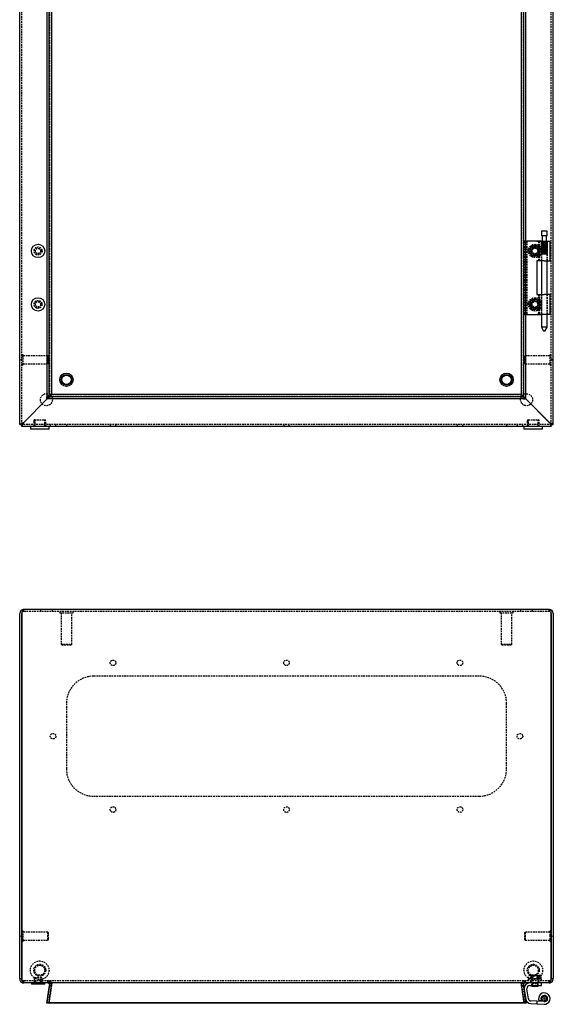
# Model space of a CAD drawing. Extents: x -978 to 916, y -96 to 1381.
# Drawn here: x -527 to -127, y -96 to 642 of the extents above; entities that cross this region are included whole.
import ezdxf

# ---------------------------------------------------------------- set-up
doc = ezdxf.new("R2010")
doc.units = 0
doc.linetypes.add('HIDDEN', pattern=[1.905, 1.27, -0.635])
doc.layers.get('0').update_dxf_attribs({"linetype": 'CONTINUOUS'})

msp = doc.modelspace()

# ---------------------------------------------------------------- linework, layer by layer
at = {"color": 7, "linetype": 'CONTINUOUS'}
for p, q in [((-526.88, 339.04), (-526.88, 935.98)), ((-126.88, 339.04), (-126.88, 935.98)), ((-506.26, 359.42), (-506.26, 917.1)), ((-504.77, 359.42), (-504.77, 917.1)), ((-148.98, 357.92), (-148.98, 915.6)), ((-147.49, 357.92), (-147.49, 915.6)), ((-502.88, 361.51), (-502.88, 913.54)), ((-150.87, 913.51), (-150.87, 361.48)), ((-135.85, 483.81), (-135.85, 480.31)), ((-135.33, 483.81), (-135.85, 483.81)), ((-135.33, 480.31), (-135.85, 480.31)), ((-131.4, 483.81), (-135.33, 483.81)), ((-131.4, 480.31), (-135.33, 480.31)), ((-135.23, 480.31), (-135.23, 476.31)), ((-132.03, 476.31), (-132.03, 480.31)), ((-131.4, 480.31), (-131.4, 483.81)), ((-147.49, 476.51), (-143.81, 476.51)), ((-143.81, 476.51), (-139.13, 476.51)), ((-139.13, 476.31), (-139.13, 476.51)), ((-139.13, 476.51), (-135.63, 476.51)), ((-139.13, 476.31), (-133.84, 476.31)), ((-135.63, 476.51), (-135.63, 476.31)), ((-133.84, 476.31), (-129.33, 476.31)), ((-129.33, 461.51), (-129.33, 476.31)), ((-139.33, 461.51), (-139.33, 436.51)), ((-133.84, 461.51), (-139.33, 461.51)), ((-139.23, 461.51), (-139.23, 436.51)), ((-135.85, 461.51), (-135.85, 436.51)), ((-133.84, 461.51), (-129.33, 461.51)), ((-131.4, 436.51), (-131.4, 461.51)), ((-139.33, 436.51), (-133.84, 436.51)), ((-129.33, 436.51), (-133.84, 436.51)), ((-129.33, 421.71), (-129.33, 436.51)), ((-147.49, 421.51), (-143.81, 421.51)), ((-143.81, 421.51), (-139.13, 421.51)), ((-139.13, 421.71), (-139.13, 421.51)), ((-139.13, 421.71), (-133.84, 421.71)), ((-139.13, 421.51), (-135.85, 421.51)), ((-135.85, 421.71), (-135.85, 411.81)), ((-133.84, 421.71), (-129.33, 421.71)), ((-131.4, 411.81), (-131.4, 421.71)), ((-135.85, 411.81), (-134.12, 408.81)), ((-135.33, 411.81), (-135.85, 411.81)), ((-131.4, 411.81), (-135.33, 411.81)), ((-134, 408.81), (-134.12, 408.81)), ((-133.13, 408.81), (-134, 408.81)), ((-133.13, 408.81), (-131.4, 411.81)), ((-523.88, 340.51), (-506.26, 358.13)), ((-506.25, 358.13), (-523.83, 340.48)), ((-506.47, 359.61), (-506.26, 359.82)), ((-148.78, 359.61), (-506.47, 359.61)), ((-506.47, 358.13), (-506.47, 359.61)), ((-148.78, 358.13), (-506.47, 358.13)), ((-506.26, 359.42), (-504.77, 359.42)), ((-150.87, 361.51), (-502.88, 361.51)), ((-148.98, 357.92), (-149.19, 358.13)), ((-147.49, 357.92), (-148.98, 357.92)), ((-148.78, 358.13), (-148.78, 359.61)), ((-147.49, 358.14), (-129.85, 340.55)), ((-129.88, 340.51), (-147.49, 358.13)), ((-524.38, 339.74), (-523.88, 340.51)), ((-524.38, 339.74), (-524.38, 340.12)), ((-129.1, 340.01), (-129.88, 340.51)), ((-129.1, 340.01), (-129.49, 340.01)), ((-526.88, 339.04), (-525.38, 339.04)), ((-526.88, 339.01), (-526.88, 339.04)), ((-526.88, 339.01), (-525.38, 339.01)), ((-525.38, 339.01), (-525.38, 339.04)), ((-525.38, 337.51), (-525.38, 339.01)), ((-525.35, 339.01), (-525.38, 339.01)), ((-525.38, 337.51), (-525.35, 337.51)), ((-525.35, 339.01), (-525.35, 337.51)), ((-514.47, 337.51), (-525.35, 337.51)), ((-518.88, 337.51), (-518.88, 335.51)), ((-504.88, 335.51), (-518.88, 335.51)), ((-509.28, 337.51), (-514.47, 337.51)), ((-144.47, 337.51), (-509.28, 337.51)), ((-504.88, 335.51), (-504.88, 337.51)), ((-148.88, 337.51), (-148.88, 335.51)), ((-134.88, 335.51), (-148.88, 335.51)), ((-139.28, 337.51), (-144.47, 337.51)), ((-128.4, 337.51), (-139.28, 337.51)), ((-134.88, 335.51), (-134.88, 337.51)), ((-128.4, 337.51), (-128.4, 339.01)), ((-128.38, 339.01), (-128.4, 339.01)), ((-128.38, 337.51), (-128.4, 337.51)), ((-128.38, 339.04), (-126.88, 339.04)), ((-128.38, 339.04), (-128.38, 339.01)), ((-128.38, 337.51), (-128.38, 339.01)), ((-126.88, 339.01), (-128.38, 339.01)), ((-126.88, 339.01), (-126.88, 339.04)), ((-129.88, 200.28), (-523.88, 200.28)), ((-526.88, -76.22), (-526.88, 197.28)), ((-525.38, 197.28), (-525.38, -76.22)), ((-525.38, -76.22), (-525.38, 197.28)), ((-128.38, -76.22), (-128.38, 197.28)), ((-128.38, 197.28), (-128.38, -76.22)), ((-126.88, 197.28), (-126.88, -76.22)), ((-525.38, -40.97), (-525.38, -40.97)), ((-128.38, -40.97), (-128.38, -40.97)), ((-525.38, -48.47), (-525.38, -48.47)), ((-128.38, -48.47), (-128.38, -48.47)), ((-526.88, -76.72), (-526.88, -76.22)), ((-525.38, -76.72), (-526.88, -76.72)), ((-525.38, -76.72), (-525.38, -76.22)), ((-524.65, -79.62), (-523.88, -79.72)), ((-129.92, -79.72), (-523.95, -79.72)), ((-518.13, -79.72), (-518.13, -80.72)), ((-510.24, -80.72), (-518.13, -80.72)), ((-508.13, -80.72), (-510.24, -80.72)), ((-508.13, -80.72), (-508.13, -79.72)), ((-502.88, -80.23), (-504.38, -80.23)), ((-135.63, -81.72), (-135.63, -79.72)), ((-129.92, -79.72), (-129.88, -79.72)), ((-129.87, -79.72), (-129.88, -79.72)), ((-129.38, -79.62), (-129.87, -79.72)), ((-129.87, -79.72), (-129.85, -79.72)), ((-129.8, -79.72), (-129.85, -79.72)), ((-128.38, -76.22), (-128.38, -76.72)), ((-126.88, -76.72), (-128.38, -76.72)), ((-126.88, -76.72), (-126.88, -76.22)), ((-504.59, -81.43), (-506.47, -94.7)), ((-506.47, -94.91), (-504.59, -81.63)), ((-506.26, -94.7), (-504.39, -81.43)), ((-504.77, -94.91), (-502.91, -81.63)), ((-504.59, -81.43), (-504.59, -81.63)), ((-504.39, -81.43), (-502.91, -81.63)), ((-149.17, -81.43), (-147.28, -94.7)), ((-148.63, -84.27), (-147.57, -91.78)), ((-145.59, -91.5), (-146.65, -84)), ((-144.66, -81.72), (-135.63, -81.72)), ((-143.13, -81.72), (-143.13, -81.94)), ((-143.13, -81.94), (-142.73, -82.34)), ((-143.13, -81.94), (-141.08, -81.94)), ((-141.01, -82.34), (-142.73, -82.34)), ((-141.08, -81.94), (-138.13, -81.94)), ((-138.53, -82.34), (-141.01, -82.34)), ((-138.53, -82.34), (-138.13, -81.94)), ((-138.13, -81.94), (-138.13, -81.72)), ((-506.47, -94.7), (-506.47, -94.91)), ((-504.97, -94.91), (-506.47, -94.91)), ((-506.26, -94.7), (-504.77, -94.91)), ((-504.97, -94.88), (-504.97, -94.91)), ((-147.28, -94.91), (-504.97, -94.91)), ((-147.28, -94.7), (-504.74, -94.7)), ((-147.28, -94.7), (-147.28, -94.91)), ((-143.81, -95.22), (-139.13, -95.45)), ((-139.13, -93.45), (-143.71, -93.22)), ((-139.13, -93.45), (-139.13, -95.45)), ((-133.74, -93.71), (-139.13, -93.45)), ((-139.13, -95.45), (-133.84, -95.71)), ((-137.53, -93.23), (-135.71, -92.38))]:
    msp.add_line(p, q, dxfattribs=at)
at = {"color": 7, "linetype": 'HIDDEN'}
for p, q in [((-525.38, 339.04), (-525.38, 935.98)), ((-128.38, 339.04), (-128.38, 935.98)), ((-504.38, 361.33), (-504.38, 915.18)), ((-149.37, 913.68), (-149.37, 359.83)), ((-148.66, 476.51), (-148.63, 476.51)), ((-148.66, 476.51), (-148.66, 421.51)), ((-148.63, 476.51), (-147.57, 476.51)), ((-147.57, 476.51), (-147.49, 476.51)), ((-146.66, 476.51), (-146.66, 421.51)), ((-144.06, 471.07), (-142.93, 473.01)), ((-142.93, 473.01), (-140.63, 473.01)), ((-140.63, 473.01), (-138.32, 473.01)), ((-138.31, 473.01), (-138.32, 473.01)), ((-138.31, 473.01), (-136.01, 469.01)), ((-137.93, 476.31), (-137.93, 461.51)), ((-137.53, 476.31), (-137.53, 461.51)), ((-135.93, 476.31), (-135.93, 461.51)), ((-135.83, 466.86), (-135.83, 476.31)), ((-135.83, 476.31), (-135.83, 466.86)), ((-135.77, 466.86), (-135.77, 476.31)), ((-135.76, 476.31), (-135.77, 476.31)), ((-135.76, 476.31), (-135.76, 466.86)), ((-135.71, 476.31), (-135.71, 461.51)), ((-135.63, 476.31), (-135.63, 421.51)), ((-135.52, 476.31), (-135.52, 466.86)), ((-135.51, 466.86), (-135.51, 476.31)), ((-135.35, 467.31), (-135.35, 476.31)), ((-135.34, 466.86), (-135.34, 476.31)), ((-135.32, 476.31), (-135.34, 476.31)), ((-135.32, 476.31), (-135.32, 466.86)), ((-135.25, 467.31), (-135.25, 476.31)), ((-135.15, 467.31), (-135.15, 476.31)), ((-134.88, 476.31), (-134.88, 466.86)), ((-134.87, 467.31), (-134.87, 476.31)), ((-134.86, 466.86), (-134.86, 476.31)), ((-134.69, 467.31), (-134.69, 476.31)), ((-134.61, 466.86), (-134.61, 476.31)), ((-134.59, 476.31), (-134.61, 476.31)), ((-134.59, 476.31), (-134.59, 466.86)), ((-134.27, 467.31), (-134.27, 476.31)), ((-134.04, 467.31), (-134.04, 476.31)), ((-134.02, 476.31), (-134.02, 466.86)), ((-134, 466.86), (-134, 476.31)), ((-133.71, 466.86), (-133.71, 476.31)), ((-133.69, 476.31), (-133.71, 476.31)), ((-133.69, 476.31), (-133.69, 466.86)), ((-133.57, 467.31), (-133.57, 476.31)), ((-133.33, 467.31), (-133.33, 476.31)), ((-133.1, 476.31), (-133.1, 466.86)), ((-133.08, 466.86), (-133.08, 476.31)), ((-132.87, 467.31), (-132.87, 476.31)), ((-132.8, 466.86), (-132.8, 476.31)), ((-132.78, 476.31), (-132.8, 476.31)), ((-132.78, 476.31), (-132.78, 466.86)), ((-132.66, 467.31), (-132.66, 476.31)), ((-132.3, 467.31), (-132.3, 476.31)), ((-132.26, 476.31), (-132.26, 466.86)), ((-132.25, 466.86), (-132.25, 476.31)), ((-132.16, 467.31), (-132.16, 476.31)), ((-132.03, 466.86), (-132.03, 476.31)), ((-132.02, 476.31), (-132.03, 476.31)), ((-132.02, 476.31), (-132.02, 466.86)), ((-131.97, 467.31), (-131.97, 476.31)), ((-131.92, 467.31), (-131.92, 476.31)), ((-131.67, 476.31), (-131.67, 466.86)), ((-131.66, 466.86), (-131.66, 476.31)), ((-131.54, 466.86), (-131.54, 476.31)), ((-131.53, 476.31), (-131.54, 476.31)), ((-131.53, 476.31), (-131.53, 466.86)), ((-131.41, 466.86), (-131.41, 476.31)), ((-131.41, 476.31), (-131.41, 466.86)), ((-131.33, 461.51), (-131.33, 476.31)), ((-145.24, 469.01), (-144.12, 470.95)), ((-142.94, 465.01), (-145.24, 469.01)), ((-144.12, 470.95), (-144.06, 471.07)), ((-142.94, 465.01), (-142.93, 465.01)), ((-137.2, 466.95), (-138.32, 465.01)), ((-137.13, 467.07), (-137.2, 466.95)), ((-136.01, 469.01), (-137.13, 467.07)), ((-135.85, 466.81), (-135.85, 461.51)), ((-135.35, 467.31), (-135.83, 466.86)), ((-135.25, 467.31), (-135.83, 466.86)), ((-135.35, 467.31), (-135.77, 466.86)), ((-135.15, 467.31), (-135.76, 466.86)), ((-135.25, 467.31), (-135.52, 466.86)), ((-134.87, 467.31), (-135.51, 466.86)), ((-135.15, 467.31), (-135.34, 466.86)), ((-134.69, 467.31), (-135.32, 466.86)), ((-134.87, 467.31), (-134.88, 466.86)), ((-134.27, 467.31), (-134.86, 466.86)), ((-134.69, 467.31), (-134.61, 466.86)), ((-134.04, 467.31), (-134.59, 466.86)), ((-134.27, 467.31), (-134.02, 466.86)), ((-134.04, 467.31), (-133.71, 466.86)), ((-133.57, 467.31), (-134, 466.86)), ((-133.33, 467.31), (-133.69, 466.86)), ((-133.57, 467.31), (-133.1, 466.86)), ((-133.33, 467.31), (-132.8, 466.86)), ((-132.87, 467.31), (-133.08, 466.86)), ((-132.87, 467.31), (-132.26, 466.86)), ((-132.66, 467.31), (-132.78, 466.86)), ((-132.66, 467.31), (-132.03, 466.86)), ((-132.3, 467.31), (-131.67, 466.86)), ((-132.3, 467.31), (-132.25, 466.86)), ((-132.16, 467.31), (-131.54, 466.86)), ((-132.16, 467.31), (-132.02, 466.86)), ((-131.97, 467.31), (-131.41, 466.86)), ((-131.97, 467.31), (-131.66, 466.86)), ((-131.92, 467.31), (-131.41, 466.86)), ((-131.92, 467.31), (-131.53, 466.86)), ((-131.4, 461.51), (-131.4, 466.83)), ((-140.63, 465.01), (-142.93, 465.01)), ((-138.32, 465.01), (-140.63, 465.01)), ((-137.93, 436.51), (-137.93, 421.71)), ((-137.53, 436.51), (-137.53, 421.71)), ((-135.93, 436.51), (-135.93, 421.71)), ((-135.85, 436.51), (-135.85, 421.71)), ((-135.71, 436.51), (-135.71, 421.71)), ((-131.4, 421.71), (-131.4, 436.51)), ((-131.33, 421.71), (-131.33, 436.51)), ((-145.24, 429.01), (-144.12, 430.95)), ((-142.94, 425.01), (-145.24, 429.01)), ((-144.12, 430.95), (-144.06, 431.07)), ((-144.06, 431.07), (-142.93, 433.01)), ((-142.93, 433.01), (-140.63, 433.01)), ((-140.63, 433.01), (-138.32, 433.01)), ((-138.31, 433.01), (-138.32, 433.01)), ((-138.31, 433.01), (-136.01, 429.01)), ((-136.01, 429.01), (-137.13, 427.07)), ((-148.66, 421.51), (-148.63, 421.51)), ((-148.63, 421.51), (-147.57, 421.51)), ((-147.57, 421.51), (-147.49, 421.51)), ((-142.94, 425.01), (-142.93, 425.01)), ((-140.63, 425.01), (-142.93, 425.01)), ((-138.32, 425.01), (-140.63, 425.01)), ((-137.2, 426.95), (-138.32, 425.01)), ((-137.13, 427.07), (-137.2, 426.95)), ((-135.85, 421.51), (-135.63, 421.51)), ((-524.38, 391.26), (-525.38, 391.26)), ((-524.38, 389.9), (-524.38, 391.26)), ((-129.38, 391.26), (-129.38, 383.76)), ((-128.38, 391.26), (-129.38, 391.26)), ((-525.38, 387.81), (-526.02, 387.51)), ((-526.02, 387.51), (-525.38, 387.21)), ((-505.88, 390.51), (-524.38, 390.51)), ((-524.38, 383.76), (-524.38, 389.9)), ((-524.38, 384.51), (-505.88, 384.51)), ((-505.88, 389.42), (-505.88, 390.51)), ((-505.38, 390.01), (-505.88, 390.51)), ((-505.88, 384.51), (-505.88, 389.42)), ((-505.88, 384.51), (-505.38, 385.01)), ((-505.38, 389.1), (-505.38, 390.01)), ((-505.38, 385.01), (-505.38, 389.1)), ((-147.88, 390.51), (-148.38, 390.01)), ((-148.38, 390.01), (-148.38, 385.01)), ((-148.38, 385.01), (-147.88, 384.51)), ((-147.88, 390.51), (-147.88, 384.51)), ((-129.38, 390.51), (-147.88, 390.51)), ((-147.88, 384.51), (-129.38, 384.51)), ((-127.73, 387.51), (-128.38, 387.81)), ((-128.38, 387.21), (-127.73, 387.51)), ((-525.38, 383.76), (-524.38, 383.76)), ((-129.38, 383.76), (-128.38, 383.76)), ((-504.59, 359.99), (-506.47, 358.13)), ((-506.26, 359.82), (-504.59, 361.48)), ((-504.39, 361.3), (-506.26, 359.42)), ((-506.26, 358.13), (-505.88, 358.51)), ((-505.88, 358.5), (-506.25, 358.13)), ((-502.91, 361.3), (-504.77, 359.42)), ((-504.55, 361.49), (-504.59, 361.48)), ((-504.59, 359.99), (-504.59, 361.48)), ((-502.88, 361.51), (-504.55, 361.51)), ((-150.7, 360.01), (-504.55, 360.01)), ((-502.91, 361.3), (-504.39, 361.3)), ((-504.38, 359.64), (-504.38, 360.78)), ((-503.61, 361.51), (-503.61, 360.01)), ((-502.91, 361.3), (-502.89, 361.33)), ((-502.88, 361.33), (-502.88, 361.51)), ((-150.88, 360.78), (-149.38, 360.78)), ((-150.7, 361.51), (-150.87, 361.51)), ((-150.87, 361.48), (-150.87, 359.83)), ((-150.86, 359.83), (-150.85, 359.8)), ((-149.19, 358.13), (-150.85, 359.8)), ((-149.36, 359.8), (-150.85, 359.8)), ((-150.67, 361.48), (-150.7, 361.49)), ((-150.67, 361.48), (-148.78, 359.61)), ((-150.67, 361.48), (-150.67, 359.99)), ((-148.78, 358.13), (-150.67, 359.99)), ((-149.01, 360.01), (-150.14, 360.01)), ((-147.49, 357.92), (-149.36, 359.8)), ((-147.87, 358.51), (-147.49, 358.14)), ((-147.49, 358.13), (-147.87, 358.51)), ((-525.38, 337.51), (-523.88, 340.51)), ((-523.88, 340.44), (-524.38, 339.91)), ((-516.38, 341.54), (-516.38, 337.51)), ((-515.63, 342.51), (-512.02, 342.51)), ((-515.63, 342.51), (-515.63, 337.51)), ((-512.02, 342.51), (-508.13, 342.51)), ((-508.13, 337.51), (-508.13, 342.51)), ((-507.38, 337.51), (-507.38, 341.54)), ((-146.38, 341.54), (-146.38, 337.51)), ((-145.63, 342.51), (-142.02, 342.51)), ((-145.63, 342.51), (-145.63, 337.51)), ((-142.02, 342.51), (-138.13, 342.51)), ((-138.13, 337.51), (-138.13, 342.51)), ((-137.38, 337.51), (-137.38, 341.54)), ((-126.88, 339.01), (-129.88, 340.51)), ((-129.8, 340.51), (-129.28, 340.01)), ((-128.4, 339.01), (-525.35, 339.01)), ((-516.38, 339.01), (-516.38, 337.51)), ((-507.38, 337.51), (-507.38, 339.01)), ((-503.98, 339.01), (-503.98, 337.51)), ((-499.78, 337.51), (-499.78, 339.01)), ((-491.88, 339.01), (-491.88, 337.51)), ((-458.98, 339.01), (-458.98, 337.51)), ((-454.78, 337.51), (-454.78, 339.01)), ((-328.98, 339.01), (-328.98, 337.51)), ((-324.78, 337.51), (-324.78, 339.01)), ((-198.98, 339.01), (-198.98, 337.51)), ((-194.78, 337.51), (-194.78, 339.01)), ((-161.88, 339.01), (-161.88, 337.51)), ((-153.98, 339.01), (-153.98, 337.51)), ((-149.78, 337.51), (-149.78, 339.01)), ((-146.38, 339.01), (-146.38, 337.51)), ((-137.38, 337.51), (-137.38, 339.01)), ((-523.88, 198.78), (-523.88, 200.28)), ((-511.38, 200.28), (-511.38, 198.78)), ((-502.38, 198.78), (-502.38, 200.28)), ((-151.38, 200.28), (-151.38, 198.78)), ((-142.38, 198.78), (-142.38, 200.28)), ((-129.88, 198.78), (-129.88, 200.28)), ((-129.88, 198.78), (-523.88, 198.78)), ((-496.88, 198.78), (-496.88, 197.78)), ((-496.88, 197.78), (-486.88, 197.78)), ((-495.88, 197.78), (-495.88, 174.28)), ((-487.88, 174.28), (-487.88, 197.78)), ((-486.88, 197.78), (-486.88, 198.78)), ((-166.88, 198.78), (-166.88, 197.78)), ((-166.88, 197.78), (-156.88, 197.78)), ((-165.88, 197.78), (-165.88, 174.28)), ((-157.88, 174.28), (-157.88, 197.78)), ((-156.88, 197.78), (-156.88, 198.78)), ((-495.88, 174.28), (-487.88, 174.28)), ((-495.88, 174.28), (-495.38, 173.78)), ((-495.38, 173.78), (-488.38, 173.78)), ((-488.38, 173.78), (-487.88, 174.28)), ((-165.88, 174.28), (-157.88, 174.28)), ((-165.88, 174.28), (-165.38, 173.78)), ((-165.38, 173.78), (-158.38, 173.78)), ((-158.38, 173.78), (-157.88, 174.28)), ((-182.38, 150.28), (-471.38, 150.28)), ((-491.88, 129.78), (-491.88, 80.78)), ((-161.88, 80.78), (-161.88, 129.78)), ((-471.38, 60.28), (-182.38, 60.28)), ((-524.38, -40.97), (-525.38, -40.97)), ((-524.38, -47.6), (-524.38, -40.97)), ((-505.88, -41.72), (-524.38, -41.72)), ((-505.88, -47.03), (-505.88, -41.72)), ((-505.38, -42.22), (-505.88, -41.72)), ((-505.38, -46.64), (-505.38, -42.22)), ((-147.88, -41.72), (-148.38, -42.22)), ((-148.38, -42.22), (-148.38, -44.33)), ((-147.88, -41.72), (-147.88, -44.25)), ((-129.38, -41.72), (-147.88, -41.72)), ((-147.88, -44.25), (-147.88, -47.72)), ((-129.38, -40.97), (-129.38, -44.14)), ((-128.38, -40.97), (-129.38, -40.97)), ((-129.38, -44.14), (-129.38, -48.47)), ((-525.38, -44.42), (-526.02, -44.72)), ((-526.02, -44.72), (-525.38, -45.02)), ((-525.38, -48.47), (-524.38, -48.47)), ((-524.38, -48.47), (-524.38, -47.6)), ((-524.38, -47.72), (-505.88, -47.72)), ((-505.88, -47.72), (-505.88, -47.03)), ((-505.88, -47.72), (-505.38, -47.22)), ((-505.38, -47.22), (-505.38, -46.64)), ((-148.38, -44.33), (-148.38, -47.22)), ((-148.38, -47.22), (-147.88, -47.72)), ((-147.88, -47.72), (-129.38, -47.72)), ((-129.38, -48.47), (-128.38, -48.47)), ((-127.73, -44.72), (-128.38, -44.42)), ((-128.38, -45.02), (-127.73, -44.72)), ((-524.65, -79.62), (-524.26, -78.17)), ((-524.26, -78.17), (-523.88, -78.22)), ((-129.92, -78.22), (-523.95, -78.22)), ((-523.95, -78.22), (-523.95, -79.72)), ((-523.88, -79.72), (-523.88, -78.22)), ((-516.13, -76.22), (-516.13, -79.72)), ((-516.13, -78.22), (-516.13, -79.72)), ((-515.63, -75.72), (-510.63, -75.72)), ((-515.13, -75.72), (-515.13, -79.72)), ((-511.13, -79.72), (-511.13, -75.72)), ((-510.13, -79.72), (-510.13, -76.22)), ((-510.13, -79.72), (-510.13, -78.22)), ((-505.88, -78.22), (-505.88, -79.72)), ((-505.88, -79.72), (-505.88, -78.22)), ((-504.74, -80.23), (-503.61, -79.25)), ((-502.88, -79.25), (-504.38, -79.25)), ((-504.38, -80.23), (-504.38, -79.25)), ((-502.88, -80.23), (-502.88, -79.25)), ((-150.88, -79.25), (-149.38, -79.25)), ((-150.88, -80.23), (-150.88, -79.25)), ((-150.88, -80.23), (-149.38, -80.23)), ((-149.01, -80.23), (-150.14, -79.25)), ((-149.38, -80.23), (-149.38, -79.25)), ((-147.87, -79.72), (-147.87, -78.22)), ((-147.87, -78.22), (-147.87, -79.72)), ((-145.63, -76.72), (-135.63, -76.72)), ((-145.63, -76.72), (-145.63, -78.22)), ((-144.99, -74.13), (-145.24, -74.27)), ((-145.24, -76.34), (-145.24, -74.27)), ((-145.24, -76.34), (-145.2, -76.34)), ((-145.2, -76.34), (-145.2, -74.27)), ((-145.2, -76.34), (-145.17, -76.34)), ((-145.17, -76.34), (-145.17, -74.27)), ((-145.17, -76.34), (-144.42, -76.34)), ((-144.89, -74.07), (-144.99, -74.13)), ((-144.96, -74.17), (-144.32, -73.92)), ((-144.63, -73.92), (-144.89, -74.07)), ((-144.63, -73.92), (-144.42, -73.92)), ((-144.63, -76.34), (-144.63, -76.72)), ((-144.42, -73.92), (-144.37, -73.92)), ((-144.37, -76.34), (-144.42, -76.34)), ((-144.37, -73.92), (-141.36, -73.92)), ((-144.37, -76.34), (-143.63, -76.34)), ((-142.94, -74.27), (-144.09, -73.94)), ((-144.03, -78.22), (-143.28, -79.72)), ((-143.63, -74.27), (-141.36, -73.92)), ((-143.63, -76.34), (-143.63, -74.27)), ((-143.63, -76.34), (-141.36, -76.34)), ((-143.63, -78.22), (-143.63, -79.72)), ((-143.43, -74.27), (-143.44, -74.27)), ((-143.44, -76.34), (-143.44, -74.27)), ((-143.44, -76.34), (-143.43, -76.34)), ((-143.43, -74.27), (-143.43, -76.34)), ((-143.13, -79.58), (-143.28, -79.72)), ((-143.13, -76.72), (-143.13, -79.58)), ((-143.13, -76.72), (-143.13, -81.72)), ((-143.13, -79.58), (-138.13, -79.58)), ((-143.13, -79.72), (-142.73, -80.12)), ((-142.94, -74.27), (-142.93, -74.27)), ((-142.94, -74.27), (-142.94, -76.34)), ((-142.93, -76.34), (-142.93, -74.27)), ((-142.73, -80.12), (-140.63, -80.12)), ((-142.73, -80.12), (-142.73, -81.72)), ((-142.4, -76.34), (-142.4, -74.27)), ((-142.17, -74.27), (-142.16, -74.27)), ((-142.17, -74.27), (-142.17, -76.34)), ((-142.16, -76.34), (-142.16, -74.27)), ((-141.36, -73.92), (-136.63, -73.92)), ((-141.36, -76.34), (-139.09, -76.34)), ((-140.63, -80.12), (-138.53, -80.12)), ((-137.62, -74.27), (-139.89, -73.92)), ((-139.09, -74.27), (-139.09, -74.27)), ((-139.09, -74.27), (-139.09, -76.34)), ((-139.09, -76.34), (-139.09, -74.27)), ((-139.09, -76.34), (-136.09, -76.34)), ((-139.09, -76.34), (-139.09, -76.34)), ((-138.85, -76.34), (-138.85, -74.27)), ((-138.53, -80.12), (-138.13, -79.72)), ((-138.53, -81.72), (-138.53, -80.12)), ((-138.32, -76.34), (-138.32, -74.27)), ((-138.31, -74.27), (-138.32, -74.27)), ((-138.32, -74.27), (-138.32, -74.27)), ((-138.32, -76.34), (-138.31, -76.34)), ((-138.31, -74.27), (-138.31, -76.34)), ((-138.13, -79.58), (-138.13, -76.72)), ((-138.13, -81.72), (-138.13, -76.72)), ((-137.98, -79.72), (-138.13, -79.58)), ((-137.98, -79.72), (-137.23, -78.22)), ((-137.82, -74.27), (-137.82, -76.34)), ((-137.82, -76.34), (-137.82, -74.27)), ((-137.82, -74.27), (-137.82, -74.27)), ((-137.63, -79.72), (-137.63, -78.22)), ((-137.62, -76.34), (-137.62, -74.27)), ((-136.62, -74.04), (-136.93, -73.92)), ((-136.37, -74.07), (-136.63, -73.92)), ((-136.63, -76.72), (-136.63, -76.34)), ((-136.27, -74.13), (-136.37, -74.07)), ((-136.05, -74.27), (-136.29, -74.17)), ((-136.01, -74.27), (-136.27, -74.13)), ((-136.09, -76.34), (-136.09, -74.27)), ((-136.09, -76.34), (-136.05, -76.34)), ((-136.05, -76.34), (-136.05, -74.27)), ((-136.05, -76.34), (-136.01, -76.34)), ((-136.01, -76.34), (-136.01, -74.27)), ((-135.63, -78.22), (-135.63, -76.72)), ((-129.88, -78.22), (-129.92, -78.22)), ((-129.87, -78.22), (-129.88, -78.22)), ((-129.88, -78.22), (-129.88, -79.72)), ((-129.38, -78.17), (-129.87, -78.22)), ((-129.87, -79.72), (-129.87, -78.22)), ((-129.85, -78.22), (-129.87, -78.22)), ((-129.8, -78.22), (-129.85, -78.22)), ((-129.8, -79.72), (-129.33, -79.56)), ((-129.38, -79.62), (-129.38, -78.17)), ((-504.97, -94.7), (-503.09, -81.43)), ((-503.09, -81.63), (-504.97, -94.91)), ((-504.55, -81.22), (-504.55, -81.22)), ((-503.05, -81.22), (-503.05, -81.22)), ((-150.85, -81.63), (-149.36, -81.43)), ((-150.85, -81.63), (-148.98, -94.91)), ((-150.7, -81.22), (-150.7, -81.22)), ((-148.78, -94.7), (-150.67, -81.43)), ((-150.67, -81.63), (-148.78, -94.91)), ((-147.49, -94.7), (-149.36, -81.43)), ((-149.2, -81.22), (-149.2, -81.22)), ((-149.17, -81.43), (-149.17, -81.63)), ((-147.28, -94.91), (-149.17, -81.63)), ((-504.97, -94.7), (-506.47, -94.7)), ((-504.74, -94.7), (-504.97, -94.7)), ((-504.97, -94.7), (-504.97, -94.88)), ((-147.49, -94.7), (-148.98, -94.91)), ((-148.78, -94.7), (-148.78, -94.91)), ((-139.23, -93.44), (-139.33, -95.44)), ((-135.83, -91.1), (-135.25, -90.83)), ((-135.35, -91.54), (-135.83, -91.12)), ((-135.77, -92.02), (-135.35, -91.54)), ((-135.15, -92.23), (-135.76, -92.04)), ((-135.25, -90.83), (-135.52, -90.25)), ((-135.51, -90.23), (-134.87, -90.22)), ((-135.34, -92.84), (-135.15, -92.23)), ((-134.69, -92.78), (-135.32, -92.85)), ((-134.87, -90.22), (-134.88, -89.58)), ((-134.86, -89.57), (-134.27, -89.82)), ((-134.61, -93.41), (-134.69, -92.78)), ((-134.04, -93.09), (-134.59, -93.42)), ((-134.27, -89.82), (-134.02, -89.23)), ((-133.71, -93.64), (-134.04, -93.09)), ((-134, -89.22), (-133.57, -89.69)), ((-133.33, -93.12), (-133.69, -93.64)), ((-133.57, -89.69), (-133.1, -89.26)), ((-132.8, -93.48), (-133.33, -93.12)), ((-133.08, -89.26), (-132.87, -89.87)), ((-132.87, -89.87), (-132.26, -89.66)), ((-132.66, -92.85), (-132.78, -93.48)), ((-132.03, -92.97), (-132.66, -92.85)), ((-132.25, -89.67), (-132.3, -90.31)), ((-132.3, -90.31), (-131.67, -90.36)), ((-131.54, -92.19), (-132.16, -92.33)), ((-132.16, -92.33), (-132.02, -92.96)), ((-131.66, -90.38), (-131.97, -90.94)), ((-131.97, -90.94), (-131.41, -91.25)), ((-131.41, -91.27), (-131.92, -91.66)), ((-131.92, -91.66), (-131.53, -92.17))]:
    msp.add_line(p, q, dxfattribs=at)
for points in [[(-135.83, 466.86), (-135.85, 466.81), (-135.83, 466.81), (-135.77, 466.86)], [(-131.41, 466.86), (-131.45, 466.81), (-131.53, 466.81), (-131.66, 466.86)], [(-131.53, 466.86), (-131.45, 466.81), (-131.41, 466.81), (-131.41, 466.86)], [(-505.88, 358.51), (-505.13, 359.13), (-504.38, 359.64)], [(-505.88, 358.51), (-505.88, 358.51)], [(-505.88, 358.5), (-505.88, 358.5)], [(-504.39, 361.3), (-504.38, 361.35), (-504.44, 361.41), (-504.56, 361.46), (-504.74, 361.51)], [(-504.38, 359.64), (-504.43, 359.82), (-504.48, 359.95), (-504.53, 360), (-504.59, 359.99)], [(-150.67, 359.99), (-150.72, 360), (-150.77, 359.95), (-150.82, 359.82), (-150.88, 359.64)], [(-149.01, 360.01), (-149.19, 359.96), (-149.31, 359.91), (-149.37, 359.85), (-149.36, 359.8)], [(-147.87, 358.51), (-148.5, 359.26), (-149.01, 360.01)], [(-147.87, 358.51), (-147.87, 358.51)], [(-147.87, 358.51), (-147.87, 358.51)], [(-523.88, 340.51), (-523.88, 340.51)], [(-523.88, 340.44), (-523.88, 340.44)], [(-129.88, 340.51), (-129.88, 340.51)], [(-129.8, 340.51), (-129.8, 340.51)], [(-525.35, -76.72), (-525.35, -76.72)], [(-523.95, -78.22), (-524.48, -78.13), (-524.88, -77.87), (-525.12, -77.47), (-525.24, -77.14), (-525.35, -76.72)], [(-525.35, -76.72), (-525.35, -76.72)], [(-503.61, -79.25), (-503.25, -79.78), (-503.06, -80.23)], [(-503.09, -81.63), (-503.03, -81), (-502.99, -80.44)], [(-502.97, -80.23), (-502.93, -79.78), (-502.88, -79.25)], [(-149.38, -79.25), (-149.32, -79.78), (-149.3, -80.1)], [(-145.24, -74.27), (-145.03, -74.16), (-144.12, -73.92)], [(-143.84, -73.92), (-144.29, -73.96), (-145.2, -74.27)], [(-145.17, -74.27), (-145.02, -74.16), (-144.42, -73.92)], [(-142.17, -74.27), (-143.77, -73.92), (-145.17, -74.27)], [(-144.37, -73.92), (-144.13, -73.96), (-143.63, -74.27)], [(-143.43, -74.27), (-140.98, -73.92), (-138.85, -74.27)], [(-137.82, -74.27), (-140.27, -73.92), (-142.4, -74.27)], [(-139.89, -73.92), (-140.06, -73.92), (-142.16, -74.27)], [(-141.36, -73.92), (-141.2, -73.92), (-139.09, -74.27)], [(-139.09, -74.27), (-137.48, -73.92), (-136.09, -74.27)], [(-138.31, -74.27), (-137.08, -73.92), (-136.01, -74.27)], [(-137.41, -73.92), (-136.96, -73.96), (-136.05, -74.27)], [(-136.09, -74.27), (-136.23, -74.16), (-136.83, -73.92)], [(-128.4, -76.72), (-128.4, -76.72)], [(-128.4, -76.72), (-128.4, -76.72)]]:
    msp.add_lwpolyline(points, dxfattribs=at)
at = {"color": 7, "linetype": 'CONTINUOUS'}
for points in [[(-523.88, 340.44), (-524.89, 339.9), (-525.8, 339.51), (-526.48, 339.26), (-526.76, 339.15), (-526.88, 339.04)], [(-524.38, 339.91), (-524.38, 339.9), (-524.84, 339.51), (-525.18, 339.26), (-525.32, 339.15), (-525.38, 339.04)], [(-129.8, 340.51), (-129.27, 339.49), (-128.87, 338.59), (-128.63, 337.91), (-128.51, 337.63), (-128.4, 337.51)], [(-129.28, 340.01), (-129.27, 340), (-128.87, 339.55), (-128.63, 339.21), (-128.51, 339.07), (-128.4, 339.01)], [(-523.88, 200.28), (-524.17, 200.23), (-524.45, 200.05), (-524.71, 199.78), (-524.94, 199.4), (-525.12, 198.95), (-525.26, 198.43), (-525.35, 197.87), (-525.38, 197.28)], [(-128.38, 197.28), (-128.4, 197.8), (-128.47, 198.31), (-128.58, 198.78), (-128.73, 199.21), (-128.91, 199.58), (-129.13, 199.88), (-129.36, 200.1), (-129.62, 200.24), (-129.88, 200.28)], [(-525.38, -76.72), (-525.33, -77.07), (-525.28, -77.21)], [(-523.95, -79.72), (-524.48, -79.54), (-524.88, -79.02), (-525.12, -78.21), (-525.24, -77.55), (-525.35, -76.72)], [(-505.88, -79.72), (-505.25, -79.85), (-504.74, -80.23)], [(-504.38, -80.23), (-505.13, -79.85), (-505.88, -79.72)], [(-504.5, -80.64), (-504.53, -81), (-504.59, -81.63)], [(-502.99, -80.44), (-502.98, -80.37), (-502.97, -80.23)], [(-147.87, -79.72), (-148.63, -79.85), (-149.38, -80.23)], [(-149.28, -80.72), (-149.19, -80.5), (-149.01, -80.23)], [(-149.01, -80.23), (-148.5, -79.85), (-147.87, -79.72)], [(-128.47, -77.21), (-128.44, -77.14), (-128.38, -76.72)]]:
    msp.add_lwpolyline(points, dxfattribs=at)
for centre, radius in [((-513.13, 469.01), 5), ((-513.13, 429.01), 5), ((-491.88, 372.51), 5), ((-491.88, 372.51), 4), ((-161.88, 372.51), 5), ((-161.88, 372.51), 4), ((-491.88, 372.51), 3.5), ((-161.88, 372.51), 3.5), ((-133.63, -91.42), 2.23)]:
    msp.add_circle(centre, radius, dxfattribs=at)
at = {"color": 7, "linetype": 'HIDDEN'}
for centre, radius in [((-140.63, 469.01), 5), ((-140.63, 469.01), 4), ((-140.63, 469.01), 3.4), ((-513.13, 469.01), 3), ((-513.13, 469.01), 3), ((-513.13, 469.01), 2), ((-140.63, 469.01), 3), ((-140.63, 469.01), 2.65), ((-140.63, 469.01), 2.5), ((-140.63, 469.01), 2.1), ((-513.13, 429.01), 3), ((-513.13, 429.01), 3), ((-513.13, 429.01), 2), ((-140.63, 429.01), 5), ((-140.63, 429.01), 4), ((-140.63, 429.01), 3.4), ((-140.63, 429.01), 3), ((-140.63, 429.01), 2.65), ((-140.63, 429.01), 2.5), ((-140.63, 429.01), 2.1), ((-506.88, 357.51), 4.5), ((-146.88, 357.51), 4.5), ((-456.88, 160.28), 2.1), ((-326.88, 160.28), 2.1), ((-196.88, 160.28), 2.1), ((-501.88, 105.28), 2.1), ((-151.88, 105.28), 2.1), ((-456.88, 50.28), 2.1), ((-326.88, 50.28), 2.1), ((-196.88, 50.28), 2.1), ((-511.88, -70.22), 7), ((-511.88, -70.22), 4.5), ((-141.88, -70.22), 7), ((-141.88, -70.22), 4.5), ((-511.88, -70.22), 3.75), ((-141.88, -70.22), 3.75), ((-133.63, -91.42), 1.6), ((-133.63, -91.42), 0.493)]:
    msp.add_circle(centre, radius, dxfattribs=at)
for centre, radius, start, end in [((-135.67, 467.07), 0.268, 234.63648, 305.36352), ((-135.55, 467.3), 0.495, 244.56271, 295.43729), ((-134.97, 468.19), 1.38, 255.03626, 284.96374), ((-134.15, 468.9), 2.09, 257.87971, 282.12029), ((-133.25, 468.97), 2.16, 258.06168, 281.93832), ((-132.67, 468.61), 1.8, 256.90397, 283.09603), ((-132.41, 468.34), 1.53, 255.79355, 284.20645), ((-131.96, 467.73), 0.922, 251.58749, 288.41251), ((-131.78, 467.44), 0.63, 247.57895, 292.42105), ((-492.57, 351.32), 15.13, 141.30446, 151.61972), ((-513.09, 371.8), 15.13, 298.46933, 308.79898), ((-506.41, 360.71), 2.04, 1.80653, 22.77031), ((-503.67, 359.47), 2.04, 67.22969, 88.19347), ((-148.84, 360.71), 2.04, 157.22969, 178.19347), ((-150.08, 357.97), 2.04, 91.80653, 112.77031), ((-140.68, 371.82), 15.13, 231.30446, 241.61972), ((-161.17, 351.3), 15.13, 28.46933, 38.79898), ((-515.38, 341.54), 1, 104.47751, 180), ((-508.38, 341.54), 1, 0, 75.52249), ((-145.38, 341.54), 1, 104.47751, 180), ((-138.38, 341.54), 1, 0, 75.52249), ((-523.88, 197.28), 1.5, 90.01351, 180.0135), ((-523.88, 197.28), 1.5, 90, 180), ((-129.88, 197.28), 1.5, 359.9865, 89.98649), ((-129.88, 197.28), 1.5, 0, 90), ((-471.38, 129.78), 20.5, 90, 180), ((-182.38, 129.78), 20.5, 0, 90), ((-471.38, 80.78), 20.5, 180, 270), ((-182.38, 80.78), 20.5, 270, 0), ((-523.92, -76.78), 1.43, 197.84914, 256.14665), ((-515.63, -76.22), 0.5, 90, 180), ((-510.63, -76.22), 0.5, 0, 90), ((-505.88, -81.22), 3, 40.90471, 90), ((-506.23, -80.33), 2.15, 30.28656, 80.77058), ((-444.55, -85.47), 60.15, 174.06495, 175.38929), ((-261.31, -90.21), 110.97, 4.43065, 5.66528), ((-147.87, -81.22), 3, 139.09529, 188), ((-147.87, -81.22), 3, 90, 139.09529), ((-147.53, -80.33), 2.14, 99.29107, 149.84682), ((-148.11, -81.2), 1.27, 157.57469, 190.07654), ((-129.86, -76.75), 1.47, 269.40499, 341.64892), ((-130.08, -76.64), 1.68, 294.75465, 357.3768)]:
    msp.add_arc(centre, radius, start, end, dxfattribs=at)
at = {"color": 7, "linetype": 'CONTINUOUS'}
for centre, radius, start, end in [((-534.91, 348.36), 13.37, 315.60963, 321.95349), ((-551.66, 350.36), 29.28, 333.96774, 338.72529), ((-527.37, 344.01), 5, 314.39794, 315.10442), ((-133.38, 337.01), 5, 44.39794, 45.10442), ((-137.73, 329.48), 13.37, 45.60963, 51.95349), ((-139.73, 312.73), 29.28, 63.96774, 68.72529), ((-523.88, 197.28), 3, 90, 180), ((-129.88, 197.28), 3, 0, 90), ((-523.88, -76.72), 3, 180, 255.05435), ((-520.38, -76.22), 5, 180, 185.71831), ((-505.88, -81.22), 1.5, 352, 40.90471), ((-474.7, -85.83), 28.72, 168.77485, 171.18762), ((-505.39, -81.19), 2.53, 349.88842, 22.24131), ((-177.55, -85.83), 28.72, 8.81238, 11.22515), ((-293.16, -92.85), 144.43, 4.62078, 5.06514), ((-144.66, -83.72), 4, 90, 188), ((-129.88, -76.72), 3, 270, 0), ((-132.62, -76.91), 4.22, 320.17991, 2.63211), ((-133.38, -76.22), 5, 354.28169, 0), ((-144.66, -83.72), 2, 90, 188), ((-133.63, -91.42), 4.3, 267.1591, 204.87684), ((-143.61, -91.22), 4, 188, 267.1591), ((-143.61, -91.22), 2, 188, 267.1591), ((-133.63, -91.42), 2.3, 267.1591, 204.87684)]:
    msp.add_arc(centre, radius, start, end, dxfattribs=at)

doc.saveas('drawing.dxf')
